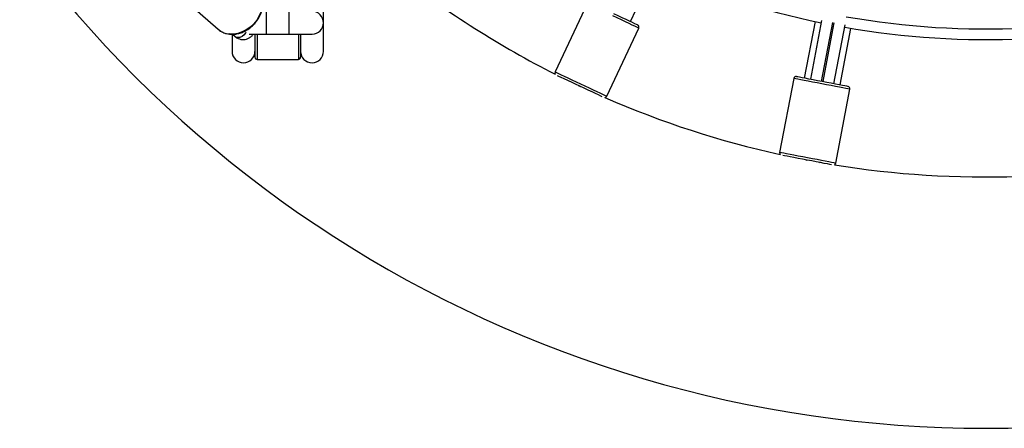
# Model space of a CAD drawing. Units: millimetres. Extents: x -1.4 to 8.5, y 0.5 to 15.6.
# Drawn here: x 4.3 to 4.8, y 4.1 to 4.3 of the extents above; entities that cross this region are included whole.
import ezdxf

# ---------------------------------------------------------------- set-up
doc = ezdxf.new("R2010")
doc.units = ezdxf.units.MM

# ---------------------------------------------------------------- blocks, each defined once
blk = doc.blocks.new('KATOPSI_K292')
at = {"color": 7, "linetype": 'Continuous', "lineweight": 25}
for p, q in [((4.944423119960984, 4.098692215390486), (4.955167617140969, 4.121525443501753)), ((4.749424751340111, 4.108296907849592), (4.763919230042656, 4.095402784056944)), ((4.810045089064797, 4.085694796748442), (4.810045089064797, 4.110694802708906)), ((4.92544838362809, 4.106515861459059), (4.911397661505898, 4.07665658683328)), ((5.028131644664963, 4.0992291042283), (5.023214723406991, 4.073453701443952)), ((4.934018339453896, 4.066012091346067), (4.948069061576089, 4.095871395774168)), ((5.025241974233349, 4.098756886430067), (5.020513433455189, 4.073968983598036)), ((5.028126153587063, 4.072516776032728), (5.033035847781857, 4.098254300065321)), ((5.033526990054806, 4.098160601563734), (5.028617303310593, 4.072423077531141)), ((5.033528733490666, 4.071486181922239), (5.038445658473929, 4.097261614508909)), ((5.036230023442467, 4.070970869965834), (5.040958571671208, 4.095758802600187)), ((4.770045067607125, 4.09315142721681), (4.770045067607125, 4.085694796748442)), ((4.770249541341027, 4.093179799027723), (4.771333749829491, 4.09221530646829)), ((4.777497197924813, 4.093194819398207), (4.785045083104333, 4.093194819398207)), ((4.780045087872704, 4.093194819398207), (4.780045087872704, 4.083194799132627)), ((4.785045083104333, 4.093194819398207), (4.795045073567589, 4.093194819398207)), ((4.795045073567589, 4.093194819398207), (4.805045093833169, 4.093194819398207)), ((4.800045068799218, 4.093194819398207), (4.800045068799218, 4.083194799132627)), ((4.781045074998101, 4.082194812007231), (4.799045081673821, 4.082194812007231)), ((5.015905755995473, 4.073829925961775), (5.009722168980797, 4.041414446540159)), ((4.917531888424119, 4.072664863772673), (4.917462955652436, 4.072518385358137)), ((4.921973075209817, 4.070359683938307), (4.922056015073021, 4.07053596467523)), ((4.922508429228028, 4.070323056884092), (4.922425489364823, 4.070146805949491)), ((5.034279357134064, 4.036729908891004), (5.040462936698159, 4.06914538831262)), ((4.926963638006409, 4.068047679372114), (4.927032570778092, 4.068194187588972)), ((5.01665637218829, 4.039073623128218), (5.01662604087468, 4.038914597935957)), ((5.021531309424599, 4.037945366807264), (5.021567809818944, 4.038136727519316)), ((5.022058952091893, 4.038043029017729), (5.022022451697548, 4.037851668305677)), ((5.026940058408936, 4.036947108216566), (5.026970389722546, 4.037106133408827))]:
    blk.add_line(p, q, dxfattribs=at)
at = {"color": 8, "linetype": 'Continuous', "lineweight": 25}
for p, q in [((4.785045083104333, 4.093194819398207), (4.785045083104333, 4.103194809861463)), ((4.795045073567589, 4.093194819398207), (4.795045073567589, 4.103194809861463)), ((4.781045074998101, 4.093194819398207), (4.781045074998101, 4.082194812007231)), ((4.799045081673821, 4.093194819398207), (4.799045081673821, 4.082194812007231))]:
    blk.add_line(p, q, dxfattribs=at)
at = {"color": 8, "linetype": 'Continuous', "lineweight": 25, "flags": 128}
for points in [[(4.780535634099206, 4.114081508822721), (4.781060452996453, 4.113570786423963), (4.782105292617043, 4.112196720547956), (4.782865967093667, 4.110608197160047), (4.783320571719369, 4.108850933022779), (4.783456082879265, 4.106975472874922), (4.78326853686448, 4.105035758919996), (4.782763357697686, 4.103087581105513), (4.781955088912209, 4.101187027402204), (4.780866976319512, 4.099388725467008), (4.779530312358101, 4.097744441933912), (4.777983542023858, 4.096301473088545), (4.776271189986428, 4.09510130376367), (4.774442519484719, 4.094178504653257), (4.772550101815423, 4.093559599824232), (4.770648415623864, 4.093262411065382), (4.768792177973946, 4.09329546184091)], [(4.948069061576089, 4.095871395774168), (4.948058869181832, 4.095876193948072), (4.94781520539399, 4.095990843482298), (4.947253461419304, 4.096255190081877), (4.94638980501767, 4.096661604352278), (4.945249076424798, 4.097198373980802), (4.943864102898797, 4.097850091166777), (4.942274715243538, 4.098598010249418), (4.940526645122727, 4.099420584149641), (4.938670183955391, 4.100294179625791), (4.936758722602089, 4.101193643517774)], [(4.776018823920449, 4.094156152911467), (4.775857414542397, 4.093752808280271), (4.775264437733849, 4.09286085457353), (4.774445857344826, 4.09217036456613), (4.773500468074044, 4.091764665551466), (4.772542234002312, 4.0916926929429), (4.771686758338173, 4.091963119216246), (4.771333749829491, 4.09221530646829)], [(4.922708000479897, 4.071334339089674), (4.920796554027756, 4.072233802981657), (4.91894007795926, 4.073107398457807), (4.917192007838448, 4.07392997235803), (4.91560262018319, 4.074677891440672), (4.914217646657189, 4.075329608626646), (4.913076918064316, 4.075866378255171), (4.912213261662682, 4.076272792525572), (4.911651532589158, 4.076537139125151), (4.911407853900155, 4.076651788659376), (4.911397661505898, 4.07665658683328)], [(5.028184350072106, 4.071487642236036), (5.026109251617154, 4.071883506484312), (5.024093862115105, 4.072267956443113), (5.022196139632424, 4.072629965253157), (5.020470689474305, 4.072959102101606), (5.018967147408684, 4.073245919652265), (5.017728771506508, 4.073482162661833), (5.01679117554303, 4.073661006398481), (5.016181345521172, 4.073777354665083), (5.015916820107659, 4.073827809996885), (5.015905755995473, 4.073829925961775)], [(4.934018339453896, 4.066012091346067), (4.93400814705964, 4.066016889519972), (4.933764483271798, 4.06613156885652), (4.933202739297112, 4.066395885653776), (4.932339082895478, 4.066802299924177), (4.931198369203766, 4.067339069552702), (4.929813380776604, 4.067990816540998), (4.928223993121346, 4.068738705821318), (4.926475923000535, 4.06956127972154), (4.924619461833199, 4.070434875197691), (4.922708000479897, 4.071334339089674)], [(5.040462936698159, 4.06914538831262), (5.040451872585972, 4.06914750427751), (5.040187347172459, 4.069197959609312), (5.039577517150601, 4.069314278073591), (5.038639924912413, 4.069493151612562), (5.037401545284947, 4.069729364819807), (5.035898003219327, 4.070016182370466), (5.034172553061207, 4.070345349021238), (5.032274830578526, 4.070707357831282), (5.030259441076478, 4.071091807790083), (5.028184350072106, 4.071487642236036)], [(5.022000763057431, 4.039072162814421), (5.019925672053059, 4.039468027062696), (5.01791027510043, 4.039852477021498), (5.016012560068329, 4.040214485831541), (5.01428710991021, 4.040543622679991), (5.01278356784459, 4.04083044023065), (5.011545184491833, 4.041066683240217), (5.010607595978936, 4.041245526976866), (5.009997765957078, 4.041361875243467), (5.009733233092984, 4.04141233057527), (5.009722168980797, 4.041414446540159)], [(5.034279357134064, 4.036729908891004), (5.034268293021878, 4.036732024855894), (5.034003760157784, 4.036782480187696), (5.033393930135926, 4.036898798651976), (5.032456341623028, 4.037077672190946), (5.031217958270272, 4.037313885398191), (5.029714416204651, 4.037600702948851), (5.027988966046532, 4.037929869599623), (5.026091251014432, 4.038291878409666), (5.024075854061802, 4.038676328368467), (5.022000763057431, 4.039072162814421)]]:
    blk.add_lwpolyline(points, dxfattribs=at)
at = {"color": 7, "linetype": 'Continuous', "lineweight": 25, "flags": 128}
for points in [[(4.947590019046029, 4.097202009864134), (4.947495843707284, 4.097246325917524), (4.947080727158745, 4.097441650338453), (4.946347545324524, 4.097786671824736), (4.945319856940468, 4.098270244307798), (4.944030682979783, 4.098876900382322), (4.942521478472909, 4.099587059922499), (4.940840731798371, 4.100377953954023), (4.939042474566659, 4.101224161095899), (4.937184508382042, 4.102098471827787)], [(4.922282229601105, 4.070429510779661), (4.920424248515328, 4.071303821511549), (4.918625991283616, 4.072149998851103), (4.916945244609078, 4.072940892882627), (4.915436040102204, 4.073651082225126), (4.914146866141518, 4.074257708497328), (4.913119177757462, 4.074741310782713), (4.912500243126114, 4.075032568879408)], [(5.028371724723538, 4.072469926781935), (5.026354696093758, 4.072854704566282), (5.024402494965752, 4.073227114386839), (5.022577862678727, 4.073575175710005), (5.020939450203141, 4.073887712664884), (5.019539925693234, 4.074154681868833), (5.018424253402909, 4.074367530055326), (5.01762830787774, 4.074519343085569), (5.017177659510335, 4.074605322785658), (5.017075422643384, 4.074624813504499)], [(4.932064216076096, 4.065826452679914), (4.931445266543587, 4.066117710776609), (4.930417578159531, 4.066601313061994), (4.929128419100007, 4.067207939334196), (4.927619199691971, 4.067918128676695), (4.925938467918595, 4.068709022708219), (4.924140195785721, 4.069555229850096), (4.922282229601105, 4.070429510779661)], [(5.039668030528983, 4.07031504005937), (5.039565797387322, 4.070334560580534), (5.039115149019917, 4.0704205104783), (5.038319203494748, 4.070572353310865), (5.037203531204423, 4.070785171695036), (5.035804006694516, 4.071052140898985), (5.03416559421893, 4.071364707656187), (5.032340961931904, 4.071712768979353), (5.030388760803898, 4.072085178799909), (5.028371724723538, 4.072469926781935)], [(5.021813380955418, 4.038089878268522), (5.019796352325638, 4.03847465605287), (5.017844143747052, 4.038847065873426), (5.016019518910607, 4.039195127196592), (5.014381106435021, 4.039507664151472), (5.012981574474534, 4.039774633355421), (5.011865909634789, 4.039987451739592), (5.011193979023655, 4.040115631528181)], [(5.032432782887181, 4.036064125008863), (5.031760859726628, 4.036192304797453), (5.030645187436303, 4.036405123181623), (5.029245655475815, 4.036672092385572), (5.02760725045081, 4.036984629340452), (5.025782618163785, 4.03733272046594), (5.023830417035779, 4.037705100484175), (5.021813380955418, 4.038089878268522)]]:
    blk.add_lwpolyline(points, dxfattribs=at)
at = {"color": 7, "linetype": 'Continuous', "lineweight": 25}
for centre, radius, start, end in [((5.100045080720147, 4.448194808669371), 0.5275, 204.4841453326437, 335.5158546673562), ((5.100045080720147, 4.448194808669371), 0.3573546678844777, 245.6417790562317, 258.3582209610072), ((5.100045080720147, 4.448194808669371), 0.4175000000000001, 232.0558615930251, 243.144138387462), ((4.805045080720074, 4.098194808669462), 0.00500000000000091, 270, 90), ((5.100045080720147, 4.448194808669371), 0.3526886625061931, 260.0169369646321, 272.7830629534664), ((4.769609006032251, 4.101872021557313), 0.008615369095268815, 228.6679643339545, 264.5595829475321), ((4.947164233508001, 4.096297172195875), 0.001000000000000211, 334.8000000125225, 64.80000000139044), ((5.100045080720147, 4.448194808669371), 0.3573546678844786, 260.0417790505928, 272.7582210121976), ((4.775045080719419, 4.085694808669189), 0.005000000000001819, 180, 0), ((4.781045080720641, 4.083194808669589), 0.001, 180, 270), ((4.799045080720671, 4.083194808669589), 0.001, 270, 0), ((4.805045080720074, 4.085694808669189), 0.005000000000001819, 180, 0), ((4.912302494679889, 4.076230803170176), 0.001000000000001349, 154.8000000124982, 210.4553804239737), ((5.016888043193457, 4.073642533132727), 0.0009999999999997283, 79.20000001109285, 169.2000000110929), ((5.039480649960378, 4.069332762897204), 0.001000000000000451, 349.2000000110929, 79.20000001109285), ((4.933113516886433, 4.066437879464331), 0.0009999999999998235, 279.1446195629612, 334.8000000125225), ((5.100045080720147, 4.448194808669371), 0.4174999999999987, 246.4558616057787, 257.544138466827), ((5.010704459811304, 4.041227053858449), 0.001000000000000706, 169.2000000111024, 224.8553804829511), ((5.033297066578225, 4.036917283623382), 0.0009999999999997283, 293.544619516563, 349.2000000110929), ((5.100045080720147, 4.448194808669371), 0.4174999999999995, 260.8558615854649, 271.9441384103883)]:
    blk.add_arc(centre, radius, start, end, dxfattribs=at)
for points, knots in [([(4.768958206711968, 4.093217111535353), (4.769276587270351, 4.093191414307796), (4.770175361094143, 4.093118872203661), (4.771702095494756, 4.093230926919489), (4.77350601558609, 4.093638426717291), (4.77528050211512, 4.094331196847918), (4.776979307880165, 4.095287197438495), (4.778559351234062, 4.096483673610066), (4.779980080591113, 4.09789009410207), (4.781205357157514, 4.099471272576295), (4.782203620897771, 4.101187881569615), (4.782948850419043, 4.102997095797321), (4.783420594943518, 4.104853776856828), (4.783605352493023, 4.106710781891081), (4.783495981817023, 4.108519146505216), (4.783097043111038, 4.110233402662573), (4.782410004803378, 4.111797183970168), (4.781568578920623, 4.113085816422256), (4.780863548479456, 4.113738067001407), (4.780564184724053, 4.114015019841474)], [0, 0, 0, 0, 0.03342602003000829, 0.09436013289489226, 0.1554906788060686, 0.2168340173654147, 0.27831807379908, 0.3398869524519546, 0.4015096560774846, 0.4631750065115038, 0.5248783809743417, 0.5866184292863384, 0.6483750587774324, 0.710111055561623, 0.771752150903805, 0.8331993714083639, 0.8943473566484068, 0.9551387142683798, 1, 1, 1, 1]), ([(4.763648893176278, 4.095691598363203), (4.763961838767127, 4.095397017433072), (4.764673793933607, 4.094726842100783), (4.766021900235128, 4.093977674550672), (4.767490969030032, 4.093436903794384), (4.768506917567347, 4.093284714665799), (4.768958206711968, 4.093217111535353)], [0, 0, 0, 0, 0.2188435976900115, 0.4978719461540261, 0.7769523445842567, 0.9999999999999999, 0.9999999999999999, 0.9999999999999999, 0.9999999999999999]), ([(4.771333749829491, 4.09221530646829), (4.771589176854459, 4.092008999119855), (4.772156950753551, 4.091550410498542), (4.773230052281715, 4.091049315354496), (4.77448237924872, 4.090795709904171), (4.77575932726867, 4.090875767476803), (4.776948257030735, 4.091241198150612), (4.778033695241529, 4.091867868252223), (4.778849449537656, 4.092526099548934), (4.779253761245482, 4.093036977575423), (4.779378678141793, 4.093194819398207)], [0, 0, 0, 0, 0.1084581313861592, 0.2410852806555761, 0.3853994560740281, 0.5224020977336106, 0.6561367776302558, 0.7921362969508646, 0.9357780447031193, 1, 1, 1, 1])]:
    blk.add_open_spline(points, degree=3, knots=knots, dxfattribs=at)
blk = doc.blocks.new('KATOPSI K292')
blk.add_blockref('KATOPSI_K292', (0, 0))

msp = doc.modelspace()

# ---------------------------------------------------------------- block references
msp.add_blockref('KATOPSI K292', (-0.3332705867322829, 0.221396129995779))

doc.saveas('drawing.dxf')
